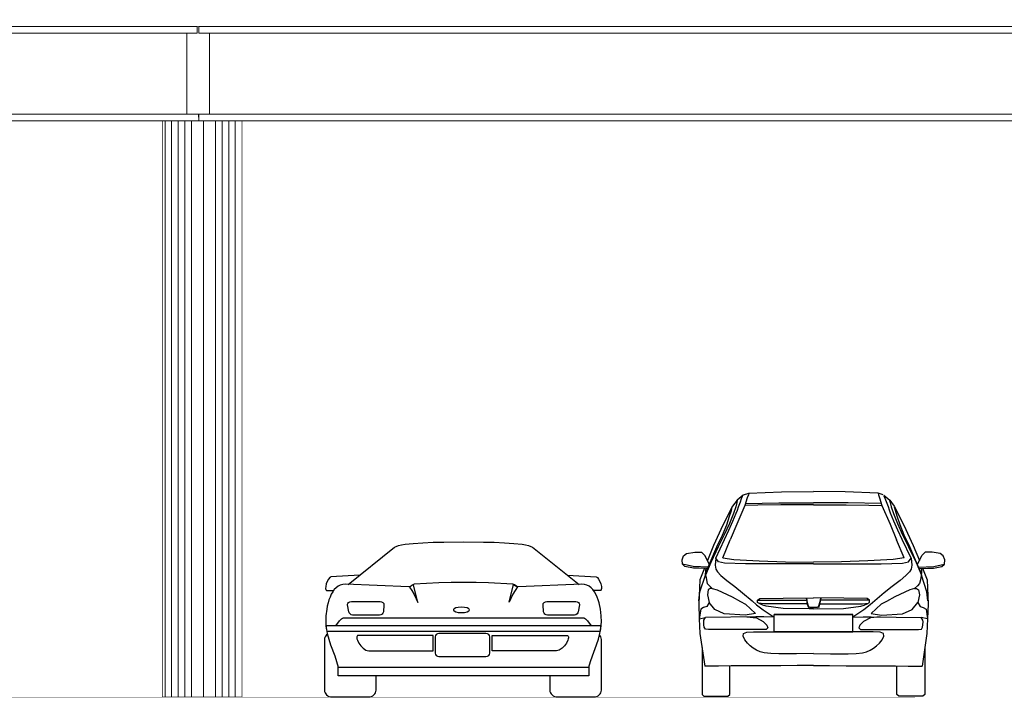
# Model space of a CAD drawing. Units: inches. Extents: x 47 to 867, y 22 to 393.
# Drawn here: x 465 to 472, y 60 to 65 of the extents above; entities that cross this region are included whole.
import ezdxf

# ---------------------------------------------------------------- set-up
doc = ezdxf.new("R2010")
doc.units = ezdxf.units.IN
doc.header["$MEASUREMENT"] = 0
doc.layers.add('Estacionamiento', color=7, linetype='Continuous', lineweight=0)
doc.layers.add('MuroV', color=7, linetype='Continuous', lineweight=0, true_color=0xe6e6e6)
doc.styles.add('ROMANS', font='romans.shx', dxfattribs={"height": 0.7})
doc.dimstyles.new('dim1', dxfattribs={"dimscale": 0.45, "dimtxt": 0.7, "dimasz": 0.25, "dimexe": 0.18, "dimexo": 0.06, "dimgap": 0.09, "dimtad": 0, "dimtih": 1, "dimtoh": 1, "dimzin": 0, "dimdsep": 46, "dimtxsty": 'ROMANS', "dimblk": 'OBLIQUE', "dimcen": 0.09, "dimse1": 1, "dimse2": 1, "dimclrt": 7, "dimadec": 0, "dimazin": 0, "dimtfac": 1, "dimtix": 1, "dimtofl": 0, "dimtmove": 2, "dimatfit": 3, "dimldrblk": 'dim-eje', "dimfxl": 1, "dimtolj": 1, "dimtzin": 0, "dimarcsym": 0})

# ---------------------------------------------------------------- blocks, each defined once
blk = doc.blocks.new('_Oblique')
at = {"color": 0, "linetype": 'ByBlock', "lineweight": -2}
blk.add_line((-0.5, -0.5), (0.5, 0.5), dxfattribs=at)
blk = doc.blocks.new('*D846')
at = {"layer": 'Defpoints', "color": 0, "linetype": 'ByBlock', "transparency": 16777216}
for p in [(365.417, 77.7084), (365.417, 60.6654), (503.417, 60.6654)]:
    blk.add_point(p, dxfattribs=at)
at = {"layer": 'Estacionamiento', "color": 0, "linetype": 'ByBlock', "lineweight": -2, "transparency": 16777216}
for p, q in [((365.417, 77.7084), (434.7838, 77.7084)), ((503.417, 77.7084), (439.1981, 77.7084))]:
    blk.add_line(p, q, dxfattribs=at)
at = {"layer": 'Estacionamiento', "color": 0, "linetype": 'ByBlock', "lineweight": -2, "transparency": 16777216, "xscale": 0.1125, "yscale": 0.1125, "zscale": 0.1125, "rotation": 180}
blk.add_blockref('_Oblique', (365.417, 77.7084), dxfattribs=at)
at = {"layer": 'Estacionamiento', "color": 0, "linetype": 'ByBlock', "lineweight": -2, "transparency": 16777216, "xscale": 0.1125, "yscale": 0.1125, "zscale": 0.1125}
blk.add_blockref('_Oblique', (503.417, 77.7084), dxfattribs=at)
at = {"layer": 'Estacionamiento', "color": 7, "linetype": 'ByBlock', "transparency": 16777216, "insert": (436.9909, 77.7084), "char_height": 0.7, "attachment_point": 5, "style": 'ROMANS'}
blk.add_mtext('\\A1;138.00m', dxfattribs=at)
blk = doc.blocks.new('dim-eje')
at = {"linetype": 'Continuous'}
for p, q in [((-1, 0), (1, 0)), ((0, -0.556), (0, 0.556))]:
    blk.add_line(p, q, dxfattribs=at)
at = {"color": 4, "linetype": 'Continuous'}
blk.add_circle((0, 0), 0.139, dxfattribs=at)
blk = doc.blocks.new('gm-corvette-frente')
at = {"linetype": 'Continuous'}
for points in [[(1.8544, 0.8483), (1.503, 1.1277), (1.4906, 1.1345), (1.4731, 1.1401), (1.4508, 1.1455), (1.4247, 1.1499), (1.3628, 1.1571), (1.2904, 1.1621), (1.2125, 1.1656), (1.1324, 1.1674), (0.9827, 1.1686), (0.8333, 1.1674), (0.7536, 1.1656), (0.6756, 1.1621), (0.6036, 1.1571), (0.5416, 1.1499), (0.5158, 1.1455), (0.4936, 1.1401), (0.4761, 1.1345), (0.4634, 1.1277), (0.1116, 0.8483)], [(0.1994, 0.918), (-0.0163, 0.9042), (-0.021, 0.9027), (-0.0258, 0.8991), (-0.0353, 0.887), (-0.0442, 0.8701), (-0.0516, 0.8511), (-0.056, 0.8324), (-0.0569, 0.8161), (-0.0554, 0.8099), (-0.0531, 0.8049), (-0.0492, 0.8019), (-0.0442, 0.8007), (0.0028, 0.8007)], [(1.7663, 0.9184), (1.9827, 0.9045), (1.9877, 0.903), (1.9924, 0.8994), (2.0019, 0.8873), (2.0108, 0.8704), (2.0179, 0.8514), (2.0224, 0.8327), (2.0233, 0.8164), (2.0221, 0.8102), (2.0197, 0.8052), (2.0159, 0.8022), (2.0105, 0.801), (1.9631, 0.801)], [(0.0385, 0.2229), (0.0261, 0.2662), (0.0113, 0.3086), (-0.0199, 0.3934), (-0.0338, 0.4361), (-0.0451, 0.4788), (-0.0528, 0.5221), (-0.0551, 0.544), (-0.056, 0.5656), (-0.0545, 0.6119), (-0.0489, 0.6602), (-0.0388, 0.7079), (-0.032, 0.731), (-0.024, 0.7527), (-0.0145, 0.7731), (-0.0036, 0.7918), (0.0083, 0.8084), (0.0219, 0.8226), (0.0371, 0.8342), (0.0537, 0.8425), (0.0718, 0.8478), (0.0913, 0.849), (0.5713, 0.8306), (0.5819, 0.833), (0.5908, 0.839), (0.5997, 0.8455), (0.6051, 0.8478), (0.611, 0.849), (0.7951, 0.8585), (0.8879, 0.8615), (0.9818, 0.8624), (1.0761, 0.8615), (1.1695, 0.8585), (1.3551, 0.849), (1.3613, 0.8478), (1.3663, 0.8455), (1.3752, 0.839), (1.3841, 0.833), (1.3948, 0.8306), (1.8745, 0.849), (1.8943, 0.8478), (1.9124, 0.8425), (1.929, 0.8342), (1.9438, 0.8226), (1.9578, 0.8084), (1.9696, 0.7918), (1.9806, 0.7731), (1.9898, 0.7527), (1.9981, 0.731), (2.0049, 0.7079), (2.0105, 0.6845), (2.015, 0.6602), (2.0209, 0.6119), (2.0221, 0.5656), (2.0215, 0.544), (2.0191, 0.5221), (2.0111, 0.4788), (1.9999, 0.4361), (1.9856, 0.3934), (1.9548, 0.3086), (1.9403, 0.2662), (1.9275, 0.2229), (0.0385, 0.2229)], [(0.5769, 0.8295), (0.5953, 0.8028), (0.6116, 0.774), (0.6403, 0.713), (0.6063, 0.847), (0.5991, 0.8431), (0.592, 0.8378), (0.5769, 0.8295)], [(1.3904, 0.828), (1.3723, 0.8013), (1.3557, 0.7725), (1.3269, 0.7115), (1.361, 0.8455), (1.3681, 0.8416), (1.3752, 0.8363), (1.3904, 0.828)], [(0.1379, 0.7195), (0.1263, 0.7171), (0.1168, 0.7112), (0.1106, 0.7029), (0.1091, 0.6984), (0.1091, 0.6937), (0.118, 0.6421), (0.1213, 0.6332), (0.1278, 0.6249), (0.1367, 0.619), (0.1467, 0.6166), (0.3504, 0.6163), (0.3608, 0.6184), (0.37, 0.624), (0.3765, 0.632), (0.3795, 0.6418), (0.3836, 0.6937), (0.3818, 0.7035), (0.3756, 0.7118), (0.3661, 0.7174), (0.3549, 0.7195), (0.1379, 0.7195)], [(0.9993, 0.6765), (1.0228, 0.675), (1.0417, 0.6706), (1.0545, 0.664), (1.058, 0.6599), (1.0592, 0.6557), (1.058, 0.6519), (1.0545, 0.6477), (1.0417, 0.6412), (1.0228, 0.6368), (0.9993, 0.635), (0.9759, 0.6368), (0.957, 0.6412), (0.9439, 0.6477), (0.9404, 0.6519), (0.9392, 0.6557), (0.9404, 0.6599), (0.9439, 0.664), (0.957, 0.6706), (0.9759, 0.675), (0.9993, 0.6765)], [(1.8291, 0.7195), (1.6124, 0.7195), (1.6011, 0.7174), (1.5913, 0.7118), (1.5851, 0.7035), (1.5833, 0.6937), (1.5878, 0.6418), (1.5908, 0.632), (1.5973, 0.624), (1.6062, 0.6184), (1.6165, 0.6163), (1.8202, 0.6166), (1.8306, 0.619), (1.8392, 0.6249), (1.846, 0.6332), (1.8493, 0.6421), (1.8582, 0.6937), (1.8582, 0.6984), (1.857, 0.7029), (1.8505, 0.7112), (1.8407, 0.7171), (1.8291, 0.7195)], [(1.9453, 0.5366), (1.9174, 0.5727), (1.9029, 0.5882), (1.8961, 0.5929), (1.8896, 0.5953), (0.0765, 0.5953), (0.0703, 0.5929), (0.0632, 0.5882), (0.0486, 0.5727), (0.0205, 0.5366)], [(-0.0545, 0.536), (2.0206, 0.5354), (2.0179, 0.5149), (2.0141, 0.4945), (-0.0486, 0.4951), (-0.0545, 0.536)], [(0.3329, 0.1594), (0.3329, 0.0519), (0.3317, 0.0415), (0.3285, 0.0317), (0.3234, 0.0228), (0.3163, 0.0151), (0.308, 0.0089), (0.2985, 0.0042), (0.2882, 0.0012), (0.2766, 0), (0, 0), (-0.0113, 0.0012), (-0.0219, 0.0042), (-0.0314, 0.0089), (-0.0397, 0.0151), (-0.0465, 0.0228), (-0.0519, 0.0317), (-0.0551, 0.0415), (-0.0563, 0.0519), (-0.0563, 0.4316), (-0.0551, 0.442), (-0.0519, 0.4518), (-0.0465, 0.4607), (-0.0418, 0.4661)], [(0.7684, 0.464), (0.2046, 0.464), (0.1989, 0.4628), (0.1948, 0.4589), (0.193, 0.4533), (0.1927, 0.4459), (0.1942, 0.4373), (0.1974, 0.4275), (0.2075, 0.4061), (0.2223, 0.3848), (0.2404, 0.3661), (0.2612, 0.3531), (0.2722, 0.3492), (0.2828, 0.348), (0.7684, 0.348), (0.7684, 0.464)], [(0.8147, 0.4779), (1.1686, 0.4779), (1.1802, 0.4761), (1.1897, 0.4708), (1.1959, 0.4631), (1.1983, 0.4533), (1.1983, 0.3303), (1.1959, 0.3208), (1.1897, 0.3128), (1.1802, 0.3074), (1.1686, 0.3054), (0.8147, 0.3054), (0.8034, 0.3074), (0.7936, 0.3128), (0.7874, 0.3208), (0.785, 0.3303), (0.785, 0.4533), (0.7874, 0.4631), (0.7936, 0.4708), (0.8034, 0.4761), (0.8147, 0.4779)], [(1.2125, 0.464), (1.7763, 0.464), (1.7823, 0.4628), (1.7864, 0.4589), (1.7882, 0.4533), (1.7882, 0.4459), (1.7867, 0.4373), (1.7837, 0.4275), (1.7734, 0.4061), (1.7588, 0.3848), (1.7405, 0.3661), (1.7304, 0.3587), (1.72, 0.3531), (1.709, 0.3492), (1.6981, 0.348), (1.2125, 0.348), (1.2125, 0.464)], [(2.0101, 0.4725), (2.0156, 0.4684), (2.0227, 0.4607), (2.0277, 0.4518), (2.031, 0.442), (2.0322, 0.4316), (2.0322, 0.0519), (2.031, 0.0415), (2.0277, 0.0317), (2.0227, 0.0228), (2.0156, 0.0151), (2.0073, 0.0089), (1.9978, 0.0042), (1.9874, 0.0012), (1.9758, 0), (1.6993, 0), (1.688, 0.0012), (1.6773, 0.0042), (1.6678, 0.0089), (1.6595, 0.0151), (1.6527, 0.0228), (1.6474, 0.0317), (1.6441, 0.0415), (1.6429, 0.0519), (1.6429, 0.1587)], [(0.038, 0.2229), (0.038, 0.1595), (1.9278, 0.1586), (1.9278, 0.2229), (0.038, 0.2229)]]:
    blk.add_lwpolyline(points, dxfattribs=at)
blk = doc.blocks.new('peugeot-307-frontal')
at = {"linetype": 'Continuous'}
for p, q in [((0.2955, 1.5156), (0.2506, 1.4769)), ((0.2751, 1.466), (0.2846, 1.4912)), ((0.2846, 1.4912), (0.2911, 1.5072)), ((0.299, 1.5185), (0.3379, 1.53)), ((0.3272, 1.494), (0.3089, 1.4367)), ((0.3354, 1.5171), (0.3272, 1.494)), ((0.3378, 1.528), (0.3354, 1.5171)), ((0.3379, 1.53), (0.5852, 1.5398)), ((0.5852, 1.5398), (0.8257, 1.5424)), ((1.0662, 1.5398), (0.8257, 1.5424)), ((1.3134, 1.53), (1.0662, 1.5398)), ((1.3524, 1.5185), (1.3134, 1.53)), ((1.3135, 1.528), (1.3159, 1.5171)), ((1.3159, 1.5171), (1.3241, 1.494)), ((1.3241, 1.494), (1.3424, 1.4367)), ((1.3559, 1.5156), (1.4008, 1.4769)), ((1.3668, 1.4912), (1.3602, 1.5072)), ((1.3763, 1.466), (1.3668, 1.4912)), ((0.2162, 1.4329), (0.1434, 1.2899)), ((0.2068, 1.3994), (0.2134, 1.4236)), ((0.2506, 1.4769), (0.2162, 1.4329)), ((0.2394, 1.4282), (0.2222, 1.3761)), ((0.248, 1.4601), (0.2394, 1.4282)), ((0.3089, 1.4367), (0.2469, 1.2971)), ((0.251, 1.4754), (0.248, 1.4601)), ((0.252, 1.4032), (0.2605, 1.4267)), ((0.2605, 1.4267), (0.2751, 1.466)), ((0.4071, 1.4395), (0.3089, 1.4367)), ((0.3142, 1.4533), (0.5639, 1.4579)), ((0.5792, 1.4421), (0.4071, 1.4395)), ((0.5639, 1.4579), (0.8257, 1.4586)), ((0.7104, 1.4429), (0.5792, 1.4421)), ((0.8257, 1.443), (0.7104, 1.4429)), ((1.0875, 1.4579), (0.8257, 1.4586)), ((0.8257, 1.443), (0.941, 1.4429)), ((0.941, 1.4429), (1.0722, 1.4421)), ((1.0722, 1.4421), (1.2442, 1.4395)), ((1.3371, 1.4533), (1.0875, 1.4579)), ((1.2442, 1.4395), (1.3424, 1.4367)), ((1.3424, 1.4367), (1.4044, 1.2971)), ((1.3909, 1.4267), (1.3763, 1.466)), ((1.3993, 1.4032), (1.3909, 1.4267)), ((1.4004, 1.4754), (1.4034, 1.4601)), ((1.4008, 1.4769), (1.4352, 1.4329)), ((1.4034, 1.4601), (1.4119, 1.4282)), ((1.4119, 1.4282), (1.4291, 1.3761)), ((1.4352, 1.4329), (1.5079, 1.2899)), ((1.4446, 1.3994), (1.4379, 1.4236)), ((0.1724, 1.2923), (0.1938, 1.3568)), ((0.2222, 1.3761), (0.1924, 1.3018)), ((0.1938, 1.3568), (0.2068, 1.3994)), ((0.2189, 1.3181), (0.2435, 1.3785)), ((0.2435, 1.3785), (0.252, 1.4026)), ((1.4078, 1.3785), (1.3993, 1.4026)), ((1.4325, 1.3181), (1.4078, 1.3785)), ((1.4291, 1.3761), (1.459, 1.3018)), ((1.4575, 1.3568), (1.4446, 1.3994)), ((1.4789, 1.2923), (1.4575, 1.3568)), ((0.1434, 1.2899), (0.0729, 1.136)), ((0.1408, 1.2126), (0.1724, 1.2923)), ((0.1924, 1.3018), (0.1532, 1.2168)), ((0.1886, 1.2509), (0.2189, 1.3181)), ((0.2469, 1.2971), (0.1988, 1.1792)), ((1.4044, 1.2971), (1.4525, 1.1792)), ((1.4627, 1.2509), (1.4325, 1.3181)), ((1.459, 1.3018), (1.4981, 1.2168)), ((1.5105, 1.2126), (1.4789, 1.2923)), ((1.5079, 1.2899), (1.5784, 1.136)), ((0.0986, 1.1255), (0.1408, 1.2126)), ((0.1532, 1.2168), (0.1078, 1.1251)), ((0.1562, 1.1804), (0.1886, 1.2509)), ((1.4951, 1.1804), (1.4627, 1.2509)), ((1.4981, 1.2168), (1.5435, 1.1251)), ((1.5527, 1.1255), (1.5105, 1.2126)), ((0.0729, 1.136), (0.027, 1.0219)), ((0.0474, 1.0075), (0.0986, 1.1255)), ((0.1078, 1.1251), (0.0522, 1.0065)), ((0.0898, 1.0406), (0.1562, 1.1804)), ((0.1416, 1.043), (0.1988, 1.1792)), ((1.5098, 1.043), (1.4525, 1.1792)), ((1.5615, 1.0406), (1.4951, 1.1804)), ((1.5435, 1.1251), (1.5992, 1.0065)), ((1.6039, 1.0075), (1.5527, 1.1255)), ((1.5784, 1.136), (1.6244, 1.0219)), ((-0.1649, 1.0267), (-0.1536, 1.0568)), ((-0.1536, 1.0568), (-0.1302, 1.0766)), ((-0.1302, 1.0766), (-0.0692, 1.0859)), ((-0.0692, 1.0859), (-0.017, 1.0844)), ((-0.017, 1.0844), (0.0071, 1.0596)), ((0.0418, 0.9938), (0.0071, 1.0596)), ((0.0898, 1.0406), (0.0845, 0.987)), ((0.1096, 1.0121), (0.0898, 1.0406)), ((0.1416, 1.043), (0.2251, 1.0306)), ((1.5098, 1.043), (1.4262, 1.0306)), ((1.5418, 1.0121), (1.5615, 1.0406)), ((1.5615, 1.0406), (1.5669, 0.987)), ((1.6096, 0.9938), (1.6443, 1.0596)), ((1.6684, 1.0844), (1.6443, 1.0596)), ((1.7205, 1.0859), (1.6684, 1.0844)), ((1.7816, 1.0766), (1.7205, 1.0859)), ((1.8049, 1.0568), (1.7816, 1.0766)), ((1.8162, 1.0267), (1.8049, 1.0568)), ((-0.1616, 0.996), (-0.1649, 1.0267)), ((-0.1384, 0.99), (-0.1616, 0.996)), ((-0.143, 0.9768), (-0.1616, 0.996)), ((-0.0793, 0.9641), (-0.143, 0.9768)), ((-0.0813, 0.9782), (-0.1384, 0.99)), ((0.0328, 0.972), (-0.0813, 0.9782)), ((0.0522, 1.0065), (0.0114, 0.913)), ((0.0235, 0.9516), (0.0328, 0.972)), ((0.0328, 0.972), (0.0474, 1.0075)), ((0.0845, 0.987), (0.0899, 0.9583)), ((0.1551, 1.0039), (0.1096, 1.0121)), ((0.3138, 0.9982), (0.1551, 1.0039)), ((0.2251, 1.0306), (0.416, 1.0214)), ((0.4821, 0.9965), (0.3138, 0.9982)), ((0.416, 1.0214), (0.6144, 1.0136)), ((0.6457, 0.9965), (0.4821, 0.9965)), ((0.6144, 1.0136), (0.8257, 1.01)), ((0.8257, 0.9976), (0.6457, 0.9965)), ((1.0369, 1.0136), (0.8257, 1.01)), ((0.8257, 0.9976), (1.0056, 0.9965)), ((1.0056, 0.9965), (1.1693, 0.9965)), ((1.2353, 1.0214), (1.0369, 1.0136)), ((1.1693, 0.9965), (1.3375, 0.9982)), ((1.4262, 1.0306), (1.2353, 1.0214)), ((1.3375, 0.9982), (1.4962, 1.0039)), ((1.4962, 1.0039), (1.5418, 1.0121)), ((1.5669, 0.987), (1.5614, 0.9583)), ((1.5992, 1.0065), (1.6399, 0.913)), ((1.6185, 0.972), (1.6039, 1.0075)), ((1.6185, 0.972), (1.7326, 0.9782)), ((1.6279, 0.9516), (1.6185, 0.972)), ((1.7306, 0.9641), (1.7943, 0.9768)), ((1.7326, 0.9782), (1.7898, 0.99)), ((1.7898, 0.99), (1.813, 0.996)), ((1.7943, 0.9768), (1.813, 0.996)), ((1.813, 0.996), (1.8162, 1.0267)), ((-0.0346, 0.9644), (-0.0793, 0.9641)), ((0.029, 0.9637), (-0.0346, 0.9644)), ((0.0036, 0.964), (-0.0318, 0.8766)), ((-0.0305, 0.7878), (0.0114, 0.913)), ((0.0138, 0.9639), (0.0114, 0.9491)), ((0.0114, 0.9491), (0.0114, 0.9255)), ((0.0114, 0.9255), (0.0168, 0.9369)), ((0.0114, 0.913), (0.0114, 0.9255)), ((0.0114, 0.913), (0.017, 0.8958)), ((0.0168, 0.9369), (0.0235, 0.9516)), ((0.017, 0.8958), (0.0188, 0.8759)), ((0.0899, 0.9583), (0.102, 0.9364)), ((0.102, 0.9364), (0.1287, 0.9094)), ((0.1287, 0.9094), (0.1726, 0.872)), ((1.5226, 0.9094), (1.4787, 0.872)), ((1.5493, 0.9364), (1.5226, 0.9094)), ((1.5614, 0.9583), (1.5493, 0.9364)), ((1.6223, 0.9637), (1.686, 0.9644)), ((1.6345, 0.9369), (1.6279, 0.9516)), ((1.6343, 0.8958), (1.6325, 0.8759)), ((1.6399, 0.913), (1.6343, 0.8958)), ((1.6399, 0.9255), (1.6345, 0.9369)), ((1.6376, 0.9639), (1.6399, 0.9491)), ((1.6399, 0.9491), (1.6399, 0.9255)), ((1.6399, 0.913), (1.6399, 0.9255)), ((1.6819, 0.7878), (1.6399, 0.913)), ((1.6478, 0.964), (1.6831, 0.8766)), ((1.686, 0.9644), (1.7306, 0.9641)), ((-0.0318, 0.8766), (-0.0385, 0.695)), ((0.0188, 0.8759), (0.0257, 0.85)), ((0.0257, 0.85), (0.042, 0.8308)), ((0.042, 0.8308), (0.063, 0.8127)), ((0.1726, 0.872), (0.2322, 0.8265)), ((0.2322, 0.8265), (0.2918, 0.7793)), ((1.4192, 0.8265), (1.3596, 0.7793)), ((1.4787, 0.872), (1.4192, 0.8265)), ((1.6094, 0.8308), (1.5883, 0.8127)), ((1.6257, 0.85), (1.6094, 0.8308)), ((1.6325, 0.8759), (1.6257, 0.85)), ((1.6831, 0.8766), (1.6898, 0.695)), ((-0.0376, 0.7176), (-0.0305, 0.7878)), ((0.0325, 0.8023), (0.0259, 0.7651)), ((0.0259, 0.7651), (0.0388, 0.705)), ((0.0473, 0.812), (0.0325, 0.8023)), ((0.063, 0.8127), (0.0473, 0.812)), ((0.063, 0.8127), (0.0994, 0.8008)), ((0.0994, 0.8008), (0.2119, 0.7492)), ((0.2119, 0.7492), (0.2751, 0.7149)), ((0.2918, 0.7793), (0.3636, 0.7182)), ((1.3596, 0.7793), (1.2877, 0.7182)), ((1.4395, 0.7492), (1.3763, 0.7149)), ((1.5519, 0.8008), (1.4395, 0.7492)), ((1.5883, 0.8127), (1.5519, 0.8008)), ((1.5883, 0.8127), (1.6041, 0.812)), ((1.6041, 0.812), (1.6188, 0.8023)), ((1.6255, 0.7651), (1.6125, 0.705)), ((1.6188, 0.8023), (1.6255, 0.7651)), ((1.689, 0.7176), (1.6819, 0.7878)), ((-0.0385, 0.695), (-0.0346, 0.583)), ((-0.0026, 0.6687), (-0.0231, 0.6557)), ((0.0209, 0.6767), (-0.0026, 0.6687)), ((0.0388, 0.705), (0.0209, 0.6767)), ((0.0822, 0.6524), (0.0388, 0.705)), ((0.2751, 0.7149), (0.3137, 0.694)), ((0.3137, 0.694), (0.3897, 0.6223)), ((0.3636, 0.7182), (0.3971, 0.6898)), ((0.3971, 0.6898), (0.4458, 0.6498)), ((0.4034, 0.7245), (0.4212, 0.7357)), ((0.4034, 0.7245), (0.4312, 0.7239)), ((0.4038, 0.7071), (0.4034, 0.7245)), ((0.4212, 0.6959), (0.4038, 0.7071)), ((0.4553, 0.6953), (0.4125, 0.7015)), ((0.4212, 0.7357), (0.5965, 0.7398)), ((0.4432, 0.6865), (0.4212, 0.6959)), ((0.4312, 0.7239), (0.5969, 0.7239)), ((0.4692, 0.6788), (0.4432, 0.6865)), ((0.5975, 0.6953), (0.4553, 0.6953)), ((0.5981, 0.6616), (0.4692, 0.6788)), ((0.5965, 0.7398), (0.8257, 0.7404)), ((0.5969, 0.7239), (0.7705, 0.7239)), ((0.7765, 0.6953), (0.5975, 0.6953)), ((0.7765, 0.6936), (0.7676, 0.7388)), ((0.7732, 0.7388), (0.7798, 0.7037)), ((0.7855, 0.669), (0.7765, 0.6936)), ((0.7798, 0.7037), (0.7871, 0.6795)), ((0.7871, 0.6795), (0.7949, 0.6688)), ((0.7949, 0.6688), (0.8542, 0.6688)), ((1.0548, 0.7398), (0.8257, 0.7404)), ((0.8542, 0.6688), (0.862, 0.6795)), ((0.862, 0.6795), (0.8693, 0.7037)), ((0.8726, 0.6936), (0.8636, 0.669)), ((0.8693, 0.7037), (0.8759, 0.7388)), ((0.8815, 0.7388), (0.8726, 0.6936)), ((0.8748, 0.6953), (1.0539, 0.6953)), ((1.0545, 0.7239), (0.8808, 0.7239)), ((1.0532, 0.6616), (1.1821, 0.6788)), ((1.0539, 0.6953), (1.1961, 0.6953)), ((1.2201, 0.7239), (1.0545, 0.7239)), ((1.2301, 0.7357), (1.0548, 0.7398)), ((1.1821, 0.6788), (1.2081, 0.6865)), ((1.1961, 0.6953), (1.2389, 0.7015)), ((1.2543, 0.6898), (1.2055, 0.6498)), ((1.2081, 0.6865), (1.2302, 0.6959)), ((1.2479, 0.7245), (1.2201, 0.7239)), ((1.2479, 0.7245), (1.2301, 0.7357)), ((1.2302, 0.6959), (1.2476, 0.7071)), ((1.2476, 0.7071), (1.2479, 0.7245)), ((1.2877, 0.7182), (1.2543, 0.6898)), ((1.3376, 0.694), (1.2616, 0.6223)), ((1.3763, 0.7149), (1.3376, 0.694)), ((1.5691, 0.6524), (1.6125, 0.705)), ((1.6125, 0.705), (1.6304, 0.6767)), ((1.6304, 0.6767), (1.654, 0.6687)), ((1.654, 0.6687), (1.6744, 0.6557)), ((1.6898, 0.695), (1.686, 0.583)), ((-0.0231, 0.6557), (-0.0346, 0.583)), ((0.3911, 0.5983), (0.0131, 0.5925)), ((0.153, 0.6212), (0.0822, 0.6524)), ((0.3122, 0.6107), (0.153, 0.6212)), ((0.3897, 0.6223), (0.3122, 0.6107)), ((0.3235, 0.5973), (0.396, 0.5914)), ((0.4514, 0.5988), (0.3911, 0.5983)), ((0.4458, 0.6498), (0.529, 0.5946)), ((0.529, 0.5946), (0.4514, 0.5988)), ((0.8257, 0.615), (0.5289, 0.615)), ((0.5289, 0.615), (0.8257, 0.615)), ((0.5298, 0.4858), (0.5289, 0.615)), ((0.8257, 0.6597), (0.5981, 0.6616)), ((0.8257, 0.6597), (0.7922, 0.6622)), ((0.8569, 0.6622), (0.8257, 0.6597)), ((0.8257, 0.6597), (1.0532, 0.6616)), ((1.1225, 0.615), (0.8257, 0.615)), ((0.8257, 0.615), (1.1225, 0.615)), ((1.1215, 0.4858), (1.1225, 0.615)), ((1.2055, 0.6498), (1.1223, 0.5946)), ((1.1223, 0.5946), (1.2, 0.5988)), ((1.2, 0.5988), (1.2603, 0.5983)), ((1.3278, 0.5973), (1.2554, 0.5914)), ((1.2603, 0.5983), (1.6382, 0.5925)), ((1.2616, 0.6223), (1.3391, 0.6107)), ((1.3391, 0.6107), (1.4983, 0.6212)), ((1.4983, 0.6212), (1.5691, 0.6524)), ((1.6744, 0.6557), (1.686, 0.583)), ((-0.0346, 0.583), (0.0131, 0.5925)), ((-0.0346, 0.583), (-0.0304, 0.4734)), ((-0.0015, 0.561), (-0.0003, 0.5734)), ((-0.0003, 0.5375), (-0.0015, 0.561)), ((-0.0003, 0.5734), (0.0131, 0.5925)), ((0.003, 0.5195), (-0.0003, 0.5375)), ((0.396, 0.5914), (0.4476, 0.5622)), ((0.4476, 0.5622), (0.4746, 0.5352)), ((0.4746, 0.5352), (0.4824, 0.5161)), ((1.1768, 0.5352), (1.1689, 0.5161)), ((1.2037, 0.5622), (1.1768, 0.5352)), ((1.2554, 0.5914), (1.2037, 0.5622)), ((1.686, 0.583), (1.6382, 0.5925)), ((1.6517, 0.5734), (1.6382, 0.5925)), ((1.6483, 0.5195), (1.6517, 0.5375)), ((1.6528, 0.561), (1.6517, 0.5734)), ((1.6517, 0.5375), (1.6528, 0.561)), ((1.686, 0.583), (1.6817, 0.4734)), ((-0.0304, 0.4734), (0.0069, 0.2272)), ((0.012, 0.506), (0.003, 0.5195)), ((0.0333, 0.5015), (0.012, 0.506)), ((0.4431, 0.5015), (0.0333, 0.5015)), ((0.2951, 0.4514), (0.2977, 0.4725)), ((0.3077, 0.4253), (0.2951, 0.4514)), ((0.2977, 0.4725), (0.3233, 0.4828)), ((0.3233, 0.4828), (0.3742, 0.4852)), ((0.3742, 0.4852), (0.4256, 0.4859)), ((0.4256, 0.4859), (0.4775, 0.4858)), ((0.4701, 0.5038), (0.4431, 0.5015)), ((0.4824, 0.5161), (0.4701, 0.5038)), ((0.4775, 0.4858), (0.5298, 0.4858)), ((0.5298, 0.4858), (0.8257, 0.4858)), ((0.8257, 0.4858), (0.5298, 0.4858)), ((0.8257, 0.4858), (1.1215, 0.4858)), ((1.1215, 0.4858), (0.8257, 0.4858)), ((1.1739, 0.4858), (1.1215, 0.4858)), ((1.1689, 0.5161), (1.1813, 0.5038)), ((1.2257, 0.4859), (1.1739, 0.4858)), ((1.1813, 0.5038), (1.2082, 0.5015)), ((1.2082, 0.5015), (1.618, 0.5015)), ((1.2771, 0.4852), (1.2257, 0.4859)), ((1.328, 0.4828), (1.2771, 0.4852)), ((1.3536, 0.4725), (1.328, 0.4828)), ((1.3437, 0.4253), (1.3563, 0.4514)), ((1.3563, 0.4514), (1.3536, 0.4725)), ((1.618, 0.5015), (1.6393, 0.506)), ((1.6393, 0.506), (1.6483, 0.5195)), ((1.6817, 0.4734), (1.6445, 0.2272)), ((0.3277, 0.4005), (0.3077, 0.4253)), ((0.3493, 0.3797), (0.3277, 0.4005)), ((0.3722, 0.3616), (0.3493, 0.3797)), ((1.2791, 0.3616), (1.302, 0.3797)), ((1.302, 0.3797), (1.3236, 0.4005)), ((1.3236, 0.4005), (1.3437, 0.4253)), ((-0.0143, 0.3672), (-0.0143, 0.0116)), ((0.3971, 0.3461), (0.3722, 0.3616)), ((0.4244, 0.3333), (0.3971, 0.3461)), ((0.4552, 0.3267), (0.4244, 0.3333)), ((0.5039, 0.3225), (0.4552, 0.3267)), ((0.5643, 0.3202), (0.5039, 0.3225)), ((0.697, 0.3194), (0.5643, 0.3202)), ((0.8257, 0.3209), (0.697, 0.3194)), ((0.8257, 0.3209), (0.9543, 0.3194)), ((0.9543, 0.3194), (1.087, 0.3202)), ((1.087, 0.3202), (1.1475, 0.3225)), ((1.1475, 0.3225), (1.1961, 0.3267)), ((1.1961, 0.3267), (1.227, 0.3333)), ((1.227, 0.3333), (1.2543, 0.3461)), ((1.2543, 0.3461), (1.2791, 0.3616)), ((1.6657, 0.3672), (1.6657, 0.0116)), ((0.0479, 0.2264), (0.0069, 0.2272)), ((0.111, 0.227), (0.0479, 0.2264)), ((0.2063, 0.228), (0.111, 0.227)), ((0.1957, 0.0116), (0.1957, 0.2279)), ((0.3666, 0.2288), (0.2063, 0.228)), ((0.4441, 0.2294), (0.3666, 0.2288)), ((0.5796, 0.2297), (0.4441, 0.2294)), ((0.7036, 0.2302), (0.5796, 0.2297)), ((0.8257, 0.2309), (0.7036, 0.2302)), ((0.8257, 0.2309), (0.9477, 0.2302)), ((0.9477, 0.2302), (1.0718, 0.2297)), ((1.0718, 0.2297), (1.2072, 0.2294)), ((1.2072, 0.2294), (1.2847, 0.2288)), ((1.2847, 0.2288), (1.445, 0.228)), ((1.445, 0.228), (1.5404, 0.227)), ((1.4556, 0.0116), (1.4556, 0.2279)), ((1.5404, 0.227), (1.6034, 0.2264)), ((1.6034, 0.2264), (1.6445, 0.2272)), ((-0.0143, 0.0116), (0, 0)), ((0, 0), (0.1814, 0)), ((0.1814, 0), (0.1957, 0.0116)), ((1.4699, 0), (1.4556, 0.0116)), ((1.6513, 0), (1.4699, 0)), ((1.6657, 0.0116), (1.6513, 0))]:
    blk.add_line(p, q, dxfattribs=at)

msp = doc.modelspace()

# ---------------------------------------------------------------- linework, layer by layer
at = {"layer": 'Estacionamiento', "const_width": 0.006}
msp.add_lwpolyline([(492.61648, 59.84429), (492.61648, 64.89637), (365.56704, 64.89637)], dxfattribs=at)
at = {"layer": 'Estacionamiento', "linetype": 'ByBlock', "const_width": 0.006}
for points in [[(465.64974, 59.84429), (465.64974, 64.18706), (466.24974, 64.18706), (466.24974, 59.84429)], [(492.76648, 59.84429), (365.41704, 59.84429)]]:
    msp.add_lwpolyline(points, close=True, dxfattribs=at)
at = {"layer": 'Estacionamiento', "linetype": 'ByBlock'}
for points in [[(465.66974, 59.84429), (465.66974, 64.18706)], [(465.71974, 59.84429), (465.71974, 64.18706)], [(465.76974, 59.84429), (465.76974, 64.18706)], [(465.81974, 59.84429), (465.81974, 64.18706)], [(465.86974, 59.84429), (465.86974, 64.18706)], [(465.95974, 59.84429), (465.95974, 64.18706)], [(466.04974, 59.84429), (466.04974, 64.18706)], [(466.09974, 59.84429), (466.09974, 64.18706)], [(466.14974, 59.84429), (466.14974, 64.18706)], [(466.19974, 59.84429), (466.19974, 64.18706)]]:
    msp.add_lwpolyline(points, dxfattribs=at)
at = {"layer": 'MuroV', "linetype": 'ByBlock'}
for points in [[(456.67792, 64.84705), (456.67792, 64.89637), (465.91192, 64.89637), (465.91192, 64.84705)], [(465.92399, 64.84705), (465.92399, 64.89637), (472.66541, 64.89637), (472.66541, 64.84705)], [(456.67792, 64.23706), (456.67792, 64.18706), (465.92399, 64.18706), (465.9231, 64.23706)], [(465.92399, 64.23706), (465.92399, 64.18706), (472.67748, 64.18706), (472.6766, 64.23706)]]:
    msp.add_lwpolyline(points, close=True, dxfattribs=at)
for points in [[(465.83488, 64.84705), (465.83488, 64.23706)], [(466.0043, 64.84705), (466.0043, 64.23706)]]:
    msp.add_lwpolyline(points, dxfattribs=at)

# ---------------------------------------------------------------- block references
at = {"xscale": -1}
for name, p in [('peugeot-307-frontal', (471.38415, 59.84957)), ('gm-corvette-frente', (468.90386, 59.84429))]:
    msp.add_blockref(name, p, dxfattribs=at)

# ---------------------------------------------------------------- dimensions: what is measured, and where the dimension line sits
at = {"layer": 'Estacionamiento', "linetype": 'ByBlock'}
dim = msp.add_linear_dim(base=(365.41704, 77.70838), p1=(503.41704, 60.66545), p2=(365.41704, 60.66545), angle=180, text='<>m', dimstyle='dim1', dxfattribs=at)
dim.commit()
dim.dimension.update_dxf_attribs({"geometry": '*D846', "text_midpoint": (436.99094, 77.70838), "dimtype": 160})

doc.saveas('drawing.dxf')
